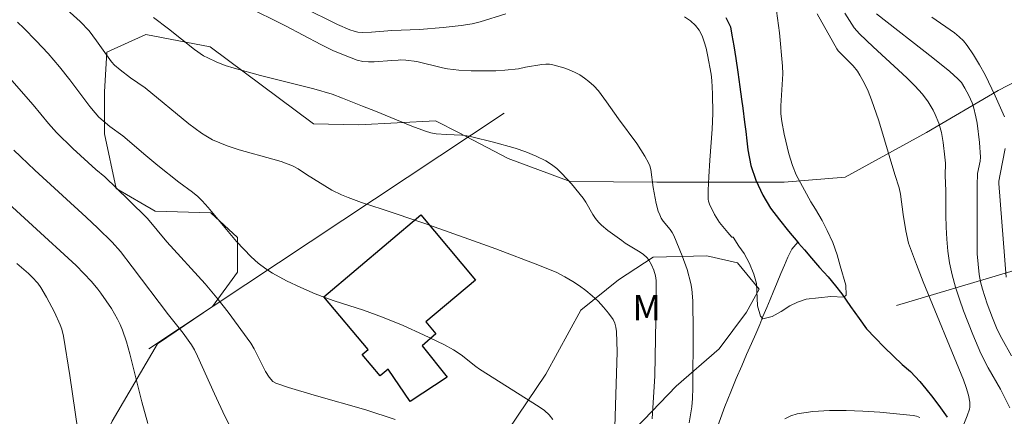
# Model space of a CAD drawing. Units: metres. Extents: x 283113 to 283629, y 1669909 to 1670475.
# Drawn here: x 283517 to 283575, y 1670221 to 1670244 of the extents above; entities that cross this region are included whole.
import ezdxf

# ---------------------------------------------------------------- set-up
doc = ezdxf.new("R2010")
doc.units = ezdxf.units.M
doc.header["$MEASUREMENT"] = 0
doc.linetypes.add('Intermitente', pattern=[48, 15, -2, 2, -2, 2, -2, 2, -2, 2, -2, 15])
for name, color, linetype, lineweight in [('Cerca', 8, 'Cerca', 20), ('Edificacoes', 7, 'Continuous', 30), ('Rio_Intermitente', 5, 'Intermitente', 9), ('Rio_Perene', 5, 'Continuous', 25)]:
    doc.layers.add(name, color=color, linetype=linetype, lineweight=lineweight)
for name, color, linetype, lineweight, true_color in [('Curvas_Intermediarias', 7, 'Continuous', 9, 0x783c14), ('Curvas_Mestras', 7, 'Continuous', 20, 0x783c14), ('Topon_Vegetacao', 7, 'Continuous', 9, 0x00ff33), ('Vegetacao', 7, 'Orla8', 9, 0x00ff33)]:
    doc.layers.add(name, color=color, linetype=linetype, lineweight=lineweight, true_color=true_color)
doc.styles.add('Arial', font='arial.ttf', dxfattribs={"height": 1.5})
doc.styles.get("Standard").update_dxf_attribs({"font": 'arial.ttf'})
doc.linetypes.add('Cerca', pattern='A,10,0,["X",Standard,S=1,R=0,X=0,Y=-0.5],0.1', length=10.1)
doc.linetypes.add('Orla8', pattern='A,6,-0.5,["V",Standard,S=1,R=0,X=-0.5,Y=-1],-0.5,6,-0.5,["V",Standard,S=1,R=0,X=-0.5,Y=-1],-0.5', length=14)

msp = doc.modelspace()

# ---------------------------------------------------------------- linework, layer by layer
at = {"layer": 'Cerca', "flags": 128}
for points in [[(283525.024, 1670225.055), (283545.83, 1670238.824)], [(283586.492, 1670232.494), (283578.553, 1670230.477), (283568.788, 1670227.587)]]:
    msp.add_lwpolyline(points, dxfattribs=at)
at = {"layer": 'Curvas_Intermediarias', "flags": 128}
for points, elevation in [([(283552.243, 1670218.592), (283552.442, 1670224.88), (283552.398, 1670226.067), (283552.365, 1670226.32), (283552.301, 1670226.557), (283552.194, 1670226.772), (283551.935, 1670227.135), (283551.641, 1670227.487), (283551.317, 1670227.826), (283550.97, 1670228.149), (283550.604, 1670228.453), (283550.227, 1670228.736), (283549.845, 1670228.994), (283549.383, 1670229.264), (283548.902, 1670229.505), (283547.897, 1670229.923), (283545.341, 1670230.898), (283544.31, 1670231.274), (283541.188, 1670232.371), (283538.69, 1670233.22), (283537.48, 1670233.606), (283536.685, 1670233.889), (283536.297, 1670234.049), (283535.747, 1670234.328), (283534.258, 1670235.241), (283533.768, 1670235.566), (283533.431, 1670235.757), (283532.774, 1670235.998), (283532.288, 1670236.147), (283530.319, 1670236.691), (283529.615, 1670236.922), (283529.181, 1670237.087), (283528.758, 1670237.277), (283528.355, 1670237.498), (283528.102, 1670237.663), (283527.376, 1670238.214), (283524.814, 1670240.307), (283523.949, 1670240.901), (283523.346, 1670241.363), (283523.015, 1670241.638), (283522.849, 1670241.839), (283521.973, 1670243.061), (283521.527, 1670243.641), (283521.008, 1670244.198), (283520.232, 1670244.901)], 133), ([(283556.645, 1670220.722), (283556.732, 1670221.19), (283556.797, 1670221.664), (283556.841, 1670222.139), (283556.871, 1670222.774), (283556.882, 1670226.088), (283556.858, 1670227.847), (283556.803, 1670228.533), (283556.744, 1670228.87), (283556.526, 1670229.687), (283556.244, 1670230.492), (283555.746, 1670231.666), (283555.648, 1670231.849), (283555.529, 1670232.022), (283555.135, 1670232.52), (283555.019, 1670232.693), (283554.925, 1670232.876), (283554.844, 1670233.093), (283554.724, 1670233.547), (283554.548, 1670234.479), (283554.406, 1670235.541), (283554.353, 1670235.743), (283554.274, 1670235.934), (283554.063, 1670236.318), (283553.579, 1670237.062), (283552.509, 1670238.502), (283551.82, 1670239.497), (283551.337, 1670240.137), (283551.073, 1670240.428), (283550.787, 1670240.691), (283550.526, 1670240.887), (283550.242, 1670241.065), (283549.942, 1670241.223), (283549.63, 1670241.362), (283549.312, 1670241.482), (283548.675, 1670241.665), (283548.467, 1670241.695), (283548.254, 1670241.696), (283548.036, 1670241.676), (283547.075, 1670241.515), (283546.653, 1670241.426), (283545.867, 1670241.338), (283545.339, 1670241.312), (283543.895, 1670241.309), (283543.176, 1670241.344), (283542.515, 1670241.423), (283542.213, 1670241.483), (283540.712, 1670241.847), (283540.064, 1670241.936), (283539.773, 1670241.957), (283539.62, 1670241.93), (283539.249, 1670241.913), (283538.217, 1670241.827), (283537.878, 1670241.825), (283537.547, 1670241.856), (283537.227, 1670241.932), (283536.509, 1670242.195), (283535.801, 1670242.503), (283535.102, 1670242.845), (283533.019, 1670243.945), (283532.321, 1670244.296), (283531.37, 1670244.755)], 131), ([(283564.146, 1670244.643), (283565.289, 1670242.592), (283565.378, 1670242.467), (283565.518, 1670242.315), (283566.247, 1670241.598), (283566.499, 1670241.284), (283566.641, 1670241.061), (283566.901, 1670240.595), (283567.129, 1670240.109), (283567.325, 1670239.613), (283567.741, 1670238.374), (283568.683, 1670235.239), (283568.938, 1670234.46), (283569.013, 1670234.092), (283569.173, 1670232.9), (283569.329, 1670231.943), (283569.486, 1670231.233), (283569.947, 1670229.982), (283570.348, 1670228.965), (283572.696, 1670223.232), (283572.863, 1670222.783), (283572.995, 1670222.328), (283573.07, 1670221.92), (283573.076, 1670221.644), (283573.059, 1670221.512), (283572.924, 1670221.121), (283572.676, 1670220.552)], 131), ([(283575.407, 1670221.604), (283575.086, 1670222.264), (283574.862, 1670222.685), (283574.152, 1670223.928), (283573.711, 1670224.77), (283573.242, 1670225.883), (283572.707, 1670227.26), (283572.462, 1670227.957), (283572.24, 1670228.659), (283572.048, 1670229.366), (283571.891, 1670230.078), (283571.784, 1670230.767), (283571.72, 1670231.464), (283571.687, 1670232.167), (283571.673, 1670232.874), (283571.662, 1670234.289), (283571.637, 1670235.175), (283571.642, 1670235.899), (283571.619, 1670236.258), (283571.515, 1670237.123), (283571.415, 1670237.694), (283571.259, 1670238.244), (283571.048, 1670238.758), (283570.923, 1670239.011), (283570.635, 1670239.495), (283570.297, 1670239.936), (283569.85, 1670240.422), (283569.383, 1670240.892), (283567.426, 1670242.704), (283566.617, 1670243.479), (283566.312, 1670243.813), (283565.754, 1670244.676)], 132), ([(283567.606, 1670244.633), (283570.908, 1670242.062), (283571.901, 1670241.261), (283572.374, 1670240.848), (283572.581, 1670240.616), (283572.791, 1670240.289), (283573.016, 1670239.868), (283573.205, 1670239.427), (283573.283, 1670239.202), (283573.431, 1670238.611), (283573.502, 1670238.241), (283573.649, 1670237.115), (283573.708, 1670236.251), (283573.674, 1670236.022), (283573.522, 1670235.31), (283573.497, 1670234.591), (283573.495, 1670231.219), (283573.514, 1670230.604), (283573.555, 1670229.993), (283573.627, 1670229.388), (283573.705, 1670228.957), (283573.811, 1670228.53), (283574.081, 1670227.686), (283574.397, 1670226.856), (283574.675, 1670226.178), (283574.942, 1670225.66), (283575.509, 1670224.635)], 133), ([(283548.668, 1670220.908), (283548.447, 1670221.185), (283548.181, 1670221.433), (283547.881, 1670221.658), (283544.387, 1670223.851), (283544.166, 1670224.01), (283543.314, 1670224.694), (283542.859, 1670224.988), (283542.283, 1670225.291), (283541.11, 1670225.865), (283539.917, 1670226.402), (283538.712, 1670226.906), (283537.59, 1670227.311), (283535.883, 1670227.854), (283535.319, 1670228.049), (283534.764, 1670228.263), (283533.914, 1670228.629), (283533.078, 1670229.032), (283532.269, 1670229.476), (283531.878, 1670229.717), (283531.427, 1670230.053), (283531.009, 1670230.437), (283530.166, 1670231.326), (283528.496, 1670233.31), (283528.142, 1670233.706), (283527.891, 1670233.953), (283527.587, 1670234.206), (283526.789, 1670234.798), (283525.557, 1670235.769), (283524.845, 1670236.354), (283523.506, 1670237.512), (283522.744, 1670238.056), (283522.107, 1670238.6), (283521.879, 1670238.843), (283521.574, 1670239.219), (283520.413, 1670240.778), (283519.808, 1670241.538), (283519.135, 1670242.312), (283518.44, 1670243.07), (283517.718, 1670243.798), (283517.344, 1670244.148)], 134), ([(283554.487, 1670220.957), (283554.638, 1670223.465), (283554.721, 1670227.857), (283554.727, 1670229.036), (283554.68, 1670229.312), (283554.58, 1670229.642), (283554.447, 1670229.968), (283554.271, 1670230.263), (283554.164, 1670230.391), (283553.984, 1670230.556), (283553.785, 1670230.704), (283552.912, 1670231.232), (283552.703, 1670231.374), (283551.891, 1670231.962), (283551.513, 1670232.285), (283551.341, 1670232.462), (283551.172, 1670232.674), (283551.02, 1670232.903), (283550.604, 1670233.623), (283550.454, 1670233.854), (283549.76, 1670234.698), (283549.206, 1670235.31), (283548.91, 1670235.589), (283548.596, 1670235.837), (283548.26, 1670236.045), (283547.687, 1670236.323), (283547.089, 1670236.565), (283546.472, 1670236.777), (283545.207, 1670237.137), (283543.939, 1670237.452), (283543.647, 1670237.509), (283543.35, 1670237.542), (283542.447, 1670237.576), (283541.85, 1670237.627), (283541.536, 1670237.689), (283541.226, 1670237.773), (283540.414, 1670238.067), (283538.298, 1670238.952), (283537.53, 1670239.235), (283536.353, 1670239.711), (283535.76, 1670239.932), (283534.686, 1670240.247), (283531.568, 1670241.032), (283530.02, 1670241.457), (283529.493, 1670241.627), (283528.975, 1670241.824), (283528.475, 1670242.058), (283528.235, 1670242.19), (283527.699, 1670242.547), (283526.177, 1670243.772), (283525.309, 1670244.426)], 132), ([(283575.108, 1670238.608), (283574.559, 1670239.84), (283573.963, 1670241.063), (283573.64, 1670241.657), (283573.295, 1670242.233), (283572.924, 1670242.785), (283572.703, 1670243.055), (283572.451, 1670243.3), (283572.175, 1670243.527), (283570.856, 1670244.454)], 134), ([(283530.556, 1670219.049), (283529.484, 1670221.11), (283528.865, 1670222.406), (283527.873, 1670224.619), (283527.694, 1670224.98), (283527.526, 1670225.274), (283527.037, 1670225.969), (283526.176, 1670227.032), (283524.062, 1670229.852), (283523.365, 1670230.742), (283522.883, 1670231.282), (283522.045, 1670232.104), (283521.36, 1670232.749), (283518.354, 1670235.495), (283517.121, 1670236.67)], 136), ([(283575.203, 1670229.23), (283574.77, 1670234.717), (283574.778, 1670234.851), (283574.849, 1670235.254), (283575.14, 1670236.756)], 134), ([(283524.96, 1670220.679), (283524.612, 1670221.938), (283523.919, 1670224.759), (283523.718, 1670225.452), (283523.489, 1670226.134), (283523.355, 1670226.464), (283523.199, 1670226.786), (283522.836, 1670227.408), (283522.227, 1670228.3), (283522.05, 1670228.536), (283521.666, 1670228.986), (283520.783, 1670229.92), (283515.651, 1670234.607)], 137), ([(283517.308, 1670230.03), (283517.979, 1670229.452), (283518.208, 1670229.237), (283518.524, 1670228.886), (283518.705, 1670228.631), (283519.042, 1670228.066), (283519.504, 1670227.186), (283519.841, 1670226.46), (283519.936, 1670226.193), (283520.04, 1670225.78), (283520.405, 1670223.493), (283520.879, 1670220.262)], 138), ([(283570.15, 1670221.032), (283569.955, 1670221.109), (283569.752, 1670221.15), (283567.811, 1670221.334), (283566.822, 1670221.402), (283565.833, 1670221.439), (283564.853, 1670221.433), (283563.894, 1670221.374), (283562.963, 1670221.249), (283562.591, 1670221.135), (283562.242, 1670220.945)], 131)]:
    msp.add_lwpolyline(points, dxfattribs=dict(at, elevation=elevation))
at = {"layer": 'Curvas_Mestras', "flags": 128}
for points, elevation in [([(283534.017, 1670245.027), (283536.064, 1670244.024), (283536.79, 1670243.704), (283537.037, 1670243.617), (283537.266, 1670243.567), (283537.504, 1670243.551), (283538.061, 1670243.564), (283539.249, 1670243.661), (283540.862, 1670243.727), (283542.256, 1670243.843), (283543.298, 1670243.958), (283543.946, 1670244.061), (283544.425, 1670244.17), (283545.93, 1670244.646)], 130), ([(283556.38, 1670244.466), (283556.726, 1670244.226), (283557.025, 1670243.954), (283557.236, 1670243.677), (283557.403, 1670243.356), (283557.535, 1670243.003), (283557.64, 1670242.629), (283557.725, 1670242.244), (283557.931, 1670241.113), (283557.976, 1670240.734), (283558.023, 1670239.968), (283558.031, 1670238.815), (283557.996, 1670237.904), (283557.852, 1670236.083), (283557.794, 1670235.106), (283557.763, 1670234.323), (283557.765, 1670233.804), (283557.781, 1670233.683), (283557.838, 1670233.506), (283558.138, 1670232.903), (283558.422, 1670232.433), (283558.912, 1670231.842), (283559.156, 1670231.573), (283559.217, 1670231.582), (283559.553, 1670231.049), (283559.87, 1670230.628), (283560.186, 1670230.03), (283560.429, 1670229.42), (283560.59, 1670228.863), (283560.658, 1670227.554), (283560.82, 1670226.962), (283560.969, 1670226.808), (283561.509, 1670226.932), (283562.037, 1670227.234), (283562.535, 1670227.554), (283562.988, 1670227.785), (283563.504, 1670227.945), (283564.939, 1670228.117), (283565.703, 1670228.063), (283565.84, 1670228.193), (283565.828, 1670228.762), (283565.486, 1670229.893), (283565.312, 1670230.545), (283565.058, 1670231.273), (283564.728, 1670231.966), (283564.43, 1670232.546), (283564.051, 1670233.216), (283563.772, 1670233.636), (283562.908, 1670235.218), (283562.691, 1670235.768), (283562.486, 1670236.45), (283562.21, 1670237.605), (283562.066, 1670238.346), (283562.014, 1670238.8), (283562.008, 1670239.26), (283562.127, 1670241.123), (283562.115, 1670241.585), (283561.938, 1670243.524), (283561.758, 1670244.81)], 130), ([(283539.453, 1670220.923), (283537.724, 1670221.475), (283534.698, 1670222.337), (283533.2, 1670222.789), (283532.466, 1670223.041), (283532.29, 1670223.144), (283532.077, 1670223.382), (283531.861, 1670223.712), (283531.183, 1670225.044), (283530.991, 1670225.383), (283529.665, 1670227.196), (283529.014, 1670228.029), (283528.321, 1670228.858), (283526.086, 1670231.299), (283524.955, 1670232.664), (283523.862, 1670233.74), (283522.449, 1670235.097), (283521.925, 1670235.539), (283520.587, 1670236.756), (283519.616, 1670237.7), (283519.148, 1670238.225), (283518.256, 1670239.32), (283516.307, 1670241.515)], 135)]:
    msp.add_lwpolyline(points, dxfattribs=dict(at, elevation=elevation))
at = {"layer": 'Edificacoes', "flags": 128}
msp.add_lwpolyline([(283540.949, 1670232.875), (283544.15, 1670229.071), (283541.241, 1670226.618), (283541.833, 1670225.916), (283541.016, 1670225.228), (283542.48, 1670223.383), (283540.324, 1670221.97), (283539.029, 1670223.854), (283538.563, 1670223.461), (283537.511, 1670224.709), (283537.866, 1670225.008), (283535.269, 1670228.088)], close=True, dxfattribs=at)
at = {"layer": 'Rio_Intermitente', "flags": 128}
msp.add_lwpolyline([(283454.134, 1670149.388), (283454.483, 1670149.539), (283454.911, 1670149.727), (283455.619, 1670150.046), (283456.196, 1670150.313), (283456.811, 1670150.603), (283457.469, 1670150.943), (283458.071, 1670151.3), (283458.723, 1670151.736), (283459.399, 1670152.171), (283460.144, 1670152.624), (283460.573, 1670152.879), (283461.386, 1670153.327), (283462.149, 1670153.707), (283463.025, 1670154.122), (283463.497, 1670154.316), (283464.124, 1670154.584), (283465.098, 1670154.988), (283465.669, 1670155.228), (283466.197, 1670155.461), (283466.725, 1670155.683), (283467.246, 1670155.878), (283467.755, 1670156.061), (283468.277, 1670156.221), (283468.798, 1670156.404), (283469.32, 1670156.588), (283469.866, 1670156.771), (283470.394, 1670156.926), (283470.903, 1670157.065), (283471.387, 1670157.169), (283472.343, 1670157.345), (283472.871, 1670157.444), (283473.436, 1670157.533), (283474.02, 1670157.616), (283474.609, 1670157.705), (283475.23, 1670157.778), (283475.833, 1670157.822), (283476.435, 1670157.866), (283477.025, 1670157.91), (283477.621, 1670157.949), (283478.192, 1670157.988), (283478.726, 1670158.037), (283479.241, 1670158.092), (283479.787, 1670158.163), (283480.359, 1670158.246), (283480.955, 1670158.352), (283481.551, 1670158.458), (283482.072, 1670158.563), (283482.699, 1670158.697), (283483.345, 1670158.914), (283483.798, 1670159.069), (283484.711, 1670159.35), (283485.611, 1670159.598), (283486.083, 1670159.725), (283486.586, 1670159.869), (283487.095, 1670160.018), (283487.585, 1670160.162), (283488.063, 1670160.295), (283488.548, 1670160.422), (283489.044, 1670160.549), (283489.559, 1670160.693), (283490.062, 1670160.825), (283490.547, 1670160.952), (283491.441, 1670161.183), (283492.148, 1670161.39), (283492.713, 1670161.591), (283493.26, 1670161.841), (283493.738, 1670162.174), (283494.172, 1670162.546), (283494.489, 1670162.878), (283494.818, 1670163.277), (283495.14, 1670163.715), (283495.544, 1670164.271), (283495.978, 1670164.844), (283496.338, 1670165.271), (283496.661, 1670165.687), (283496.965, 1670166.131), (283497.307, 1670166.563), (283497.66, 1670166.918), (283498.201, 1670167.386), (283498.859, 1670167.882), (283499.529, 1670168.368), (283500.113, 1670168.786), (283500.696, 1670169.182), (283501.416, 1670169.623), (283502.186, 1670170.043), (283502.993, 1670170.463), (283503.452, 1670170.712), (283503.937, 1670170.962), (283504.427, 1670171.195), (283504.899, 1670171.434), (283505.352, 1670171.666), (283505.799, 1670171.893), (283506.681, 1670172.314), (283507.512, 1670172.701), (283508.382, 1670173.166), (283508.816, 1670173.426), (283509.412, 1670173.811), (283510.033, 1670174.542), (283510.511, 1670175.232), (283510.846, 1670175.793), (283511.088, 1670176.247), (283511.417, 1670176.836), (283511.907, 1670177.526), (283512.491, 1670178.245), (283513.043, 1670178.847), (283513.639, 1670179.388), (283514.303, 1670179.913), (283514.924, 1670180.376), (283515.414, 1670180.732), (283515.886, 1670181.16), (283516.426, 1670181.706), (283516.929, 1670182.251), (283517.463, 1670182.803), (283518.096, 1670183.355), (283518.878, 1670183.886), (283519.685, 1670184.44), (283520.169, 1670184.746), (283521.076, 1670185.2), (283521.622, 1670185.462), (283522.125, 1670185.728), (283522.597, 1670185.933), (283523.497, 1670186.337), (283523.962, 1670186.525), (283524.472, 1670186.697), (283525.037, 1670186.842), (283525.67, 1670187.003), (283526.334, 1670187.16), (283527.023, 1670187.339), (283527.712, 1670187.496), (283528.401, 1670187.663), (283529.066, 1670187.82), (283529.674, 1670187.981), (283530.221, 1670188.165), (283530.711, 1670188.398), (283531.499, 1670188.924), (283532.089, 1670189.537), (283532.604, 1670190.261), (283533.076, 1670191.091), (283533.485, 1670191.842), (283533.839, 1670192.554), (283534.125, 1670192.98), (283534.441, 1670193.424), (283534.745, 1670193.801), (283535.236, 1670194.402), (283535.695, 1670194.874), (283536.272, 1670195.421), (283536.93, 1670195.962), (283537.626, 1670196.47), (283538.433, 1670196.968), (283538.873, 1670197.223), (283539.308, 1670197.484), (283540.09, 1670197.971), (283540.661, 1670198.444), (283541.195, 1670198.996), (283541.735, 1670199.53), (283542.294, 1670200.06), (283542.921, 1670200.629), (283543.622, 1670201.187), (283544.349, 1670201.724), (283545.056, 1670202.165), (283545.478, 1670202.448), (283546.186, 1670202.911), (283546.67, 1670203.239), (283547.123, 1670203.584), (283547.508, 1670203.899), (283548.011, 1670204.345), (283548.564, 1670204.824), (283549.184, 1670205.264), (283549.867, 1670205.705), (283550.575, 1670206.113), (283551.326, 1670206.55), (283551.947, 1670206.934), (283552.431, 1670207.285), (283552.835, 1670207.651), (283553.182, 1670208.067), (283553.505, 1670208.494), (283553.908, 1670209.139), (283554.225, 1670209.761), (283554.516, 1670210.316), (283554.802, 1670210.91), (283555.007, 1670211.375), (283555.348, 1670212.231), (283555.627, 1670212.92), (283555.857, 1670213.564), (283556.161, 1670214.409), (283556.335, 1670214.879), (283556.688, 1670215.791), (283557.036, 1670216.643), (283557.321, 1670217.37), (283557.514, 1670217.913), (283557.811, 1670218.853), (283557.96, 1670219.346), (283558.115, 1670219.821), (283558.401, 1670220.75), (283558.736, 1670221.668), (283559.083, 1670222.53), (283559.4, 1670223.319), (283559.729, 1670224.053), (283560.014, 1670224.714), (283560.293, 1670225.358), (283560.542, 1670225.93), (283560.777, 1670226.467), (283560.97, 1670226.932), (283561.193, 1670227.458), (283561.392, 1670227.929), (283561.565, 1670228.366), (283561.795, 1670228.931), (283562.018, 1670229.457), (283562.236, 1670229.945), (283562.428, 1670230.41), (283562.651, 1670230.88), (283563.016, 1670231.279)], dxfattribs=at)
at = {"layer": 'Rio_Perene', "flags": 128}
msp.add_lwpolyline([(283558.795, 1670244.419), (283559.061, 1670243.877), (283559.154, 1670243.385), (283559.259, 1670242.763), (283559.383, 1670242.029), (283559.507, 1670241.224), (283559.606, 1670240.373), (283559.717, 1670239.651), (283559.791, 1670239.118), (283559.896, 1670238.308), (283559.958, 1670237.764), (283560.02, 1670237.22), (283560.088, 1670236.682), (283560.267, 1670235.764), (283560.558, 1670234.902), (283560.954, 1670234.033), (283561.413, 1670233.28), (283561.927, 1670232.591), (283562.466, 1670231.936), (283563.016, 1670231.279), (283563.054, 1670231.234), (283563.395, 1670230.831), (283563.81, 1670230.357), (283564.287, 1670229.81), (283564.794, 1670229.256), (283565.216, 1670228.74), (283565.587, 1670228.26), (283566.101, 1670227.524), (283566.591, 1670226.812), (283567.036, 1670226.213), (283567.532, 1670225.683), (283568.065, 1670225.153), (283568.616, 1670224.616), (283569.118, 1670224.14), (283569.595, 1670223.722), (283570.14, 1670223.133), (283570.499, 1670222.701), (283570.914, 1670222.191), (283571.366, 1670221.597), (283571.744, 1670221.052)], dxfattribs=at)
at = {"layer": 'Vegetacao', "flags": 128}
msp.add_lwpolyline([(283540.213, 1670385.065), (283538.148, 1670378.728), (283536.388, 1670378.579), (283535.942, 1670377.76), (283536.711, 1670375.629), (283536.91, 1670372.853), (283536.763, 1670369.184), (283536.461, 1670367.097), (283534.996, 1670365.067), (283534.179, 1670363.53), (283534.65, 1670361.696), (283534.651, 1670359.886), (283534.255, 1670358.796), (283534.304, 1670358.077), (283535.123, 1670357.284), (283536.263, 1670356.59), (283536.461, 1670355.921), (283536.313, 1670355.153), (283535.372, 1670353.045), (283534.926, 1670351.93), (283534.926, 1670351.261), (283534.976, 1670348.584), (283535.001, 1670347.22), (283535.993, 1670347.047), (283540.033, 1670348.659), (283542.238, 1670349.255), (283543.255, 1670349.23), (283544.023, 1670347.892), (283544.768, 1670346.009), (283545.338, 1670343.58), (283545.339, 1670342.315), (283544.942, 1670342.068), (283544.62, 1670342.067), (283543.604, 1670342.612), (283542.661, 1670343.703), (283541.397, 1670345.14), (283539.736, 1670345.561), (283537.753, 1670345.56), (283535.671, 1670345.089), (283534.804, 1670344.593), (283533.639, 1670342.709), (283532.995, 1670341.122), (283532.178, 1670339.957), (283531.013, 1670337.23), (283530.023, 1670334.504), (283529.825, 1670332.397), (283528.884, 1670329.918), (283527.645, 1670327.637), (283526.381, 1670326.819), (283524.795, 1670326.942), (283523.902, 1670329.371), (283523.603, 1670332.668), (283522.958, 1670334.526), (283520.529, 1670334.575), (283520.034, 1670332.567), (283519.068, 1670331.799), (283517.779, 1670331.798), (283517.01, 1670332.839), (283516.811, 1670335.467), (283516.736, 1670339.085), (283516.611, 1670341.614), (283513.24, 1670341.315), (283510.167, 1670340.744), (283508.68, 1670340.546), (283506.87, 1670339.405), (283506.45, 1670336.282), (283504.964, 1670332.687), (283502.411, 1670330.902), (283500.726, 1670330.654), (283496.86, 1670327.232), (283494.704, 1670324.852), (283494.779, 1670322.423), (283496.044, 1670320.316), (283498.126, 1670319.573), (283500.282, 1670320.317), (283502.514, 1670318.633), (283504.547, 1670316.848), (283505.241, 1670314.444), (283506.68, 1670311.297), (283507.796, 1670309.512), (283510.001, 1670310.381), (283513.496, 1670311.844), (283515.628, 1670311.845), (283516.174, 1670308.251), (283518.703, 1670306.591), (283521.504, 1670306.443), (283523.288, 1670307.385), (283522.048, 1670309.318), (283518.9, 1670311.102), (283517.114, 1670313.258), (283515.354, 1670315.612), (283512.38, 1670315.686), (283509.38, 1670315.412), (283507.397, 1670316.428), (283505.934, 1670318.311), (283502.439, 1670321.26), (283500.926, 1670323.317), (283501.892, 1670324.606), (283505.71, 1670324.607), (283511.534, 1670325.327), (283515.5, 1670324.932), (283518.623, 1670324.586), (283519.094, 1670326.618), (283520.382, 1670327.412), (283521.3, 1670325.999), (283523.828, 1670325.628), (283525.613, 1670325.604), (283528.34, 1670325.134), (283531.213, 1670323.188), (283534.213, 1670321.082), (283535.18, 1670318.851), (283535.329, 1670317.042), (283533.917, 1670315.455), (283530.968, 1670313.149), (283530.027, 1670310.05), (283531.291, 1670308.068), (283533.969, 1670306.928), (283537.142, 1670304.327), (283538.901, 1670306.806), (283542.471, 1670306.832), (283544.751, 1670304.924), (283547.553, 1670302.024), (283549.339, 1670299.249), (283550.727, 1670297.34), (283552.462, 1670296.969), (283550.158, 1670294.738), (283550.406, 1670291.664), (283550.63, 1670288.293), (283550.483, 1670283.162), (283550.038, 1670280.064), (283548.031, 1670277.089), (283547.957, 1670275.205), (283550.684, 1670275.032), (283552.89, 1670273.67), (283552.345, 1670272.257), (283550.214, 1670269.877), (283551.033, 1670266.283), (283552.892, 1670265.267), (283556.511, 1670264.5), (283558.024, 1670263.409), (283556.76, 1670261.377), (283555.1, 1670260.459), (283549.597, 1670261.325), (283547.266, 1670263.084), (283544.019, 1670265.339), (283541.49, 1670266.404), (283539.11, 1670269.031), (283536.754, 1670271.905), (283539.331, 1670277.037), (283543.122, 1670280.533), (283543.369, 1670284.226), (283541.038, 1670288.464), (283537.393, 1670291.809), (283532.187, 1670295.229), (283528.394, 1670298.822), (283521.329, 1670300.158), (283518.454, 1670300.579), (283517.14, 1670301.173), (283511.439, 1670300.478), (283509.779, 1670298.817), (283509.482, 1670297.85), (283509.681, 1670294.9), (283509.88, 1670292.967), (283511.318, 1670291.158), (283512.879, 1670292.199), (283515.754, 1670293.092), (283523.24, 1670291.855), (283527.703, 1670288.931), (283532.239, 1670287.123), (283537.023, 1670287.125), (283538.486, 1670286.01), (283537.842, 1670284.101), (283536.528, 1670282.043), (283532.613, 1670279.762), (283526.169, 1670278.496), (283522.798, 1670277.479), (283522.699, 1670275.025), (283524.064, 1670270.787), (283525.13, 1670270.613), (283527.856, 1670272.077), (283529.591, 1670272.077), (283530.211, 1670270.987), (283530.484, 1670269.475), (283530.509, 1670268.161), (283530.386, 1670265.41), (283531.006, 1670263.476), (283532.692, 1670262.51), (283533.956, 1670262.932), (283536.087, 1670264.42), (283537.896, 1670264.842), (283539.756, 1670264.049), (283540.97, 1670262.934), (283542.557, 1670260.803), (283544.317, 1670260.506), (283545.705, 1670260.283), (283547.589, 1670259.391), (283547.763, 1670257.483), (283548.73, 1670256.566), (283550.688, 1670257.136), (283552.721, 1670258.649), (283554.505, 1670258.972), (283556.909, 1670259.617), (283559.561, 1670259.543), (283561.669, 1670257.709), (283565.362, 1670257.066), (283567.147, 1670257.76), (283564.519, 1670259.049), (283563.75, 1670260.808), (283565.063, 1670262.668), (283569.266, 1670265.23), (283570.952, 1670265.206), (283572.811, 1670264.215), (283573.605, 1670262.084), (283573.656, 1670257.771), (283574.846, 1670253.979), (283575.616, 1670250.013), (283577.997, 1670243.643), (283577.675, 1670241.685), (283574.726, 1670240.148), (283570.538, 1670237.693), (283565.78, 1670235.089), (283562.21, 1670234.79), (283557.476, 1670234.789), (283554.75, 1670234.788), (283549.693, 1670234.836), (283546.049, 1670236.174), (283543.198, 1670237.685), (283541.81, 1670238.379), (283537.324, 1670238.155), (283534.671, 1670238.203), (283528.622, 1670242.713), (283524.854, 1670243.431), (283522.574, 1670242.389), (283522.426, 1670240.084), (283522.427, 1670237.63), (283523.122, 1670234.433), (283525.403, 1670233.095), (283528.65, 1670232.997), (283530.212, 1670231.559), (283530.212, 1670229.527), (283528.75, 1670227.519), (283525.529, 1670225.337), (283522.878, 1670220.825), (283520.797, 1670216.486), (283520.921, 1670214.432), (283520.748, 1670212.845), (283520.748, 1670211.829), (283521.17, 1670210.491), (283522.806, 1670210.169), (283525.062, 1670210.393), (283527.069, 1670210.616), (283529.895, 1670209.774), (283532.597, 1670208.833), (283534.407, 1670207.371), (283538.076, 1670207.248), (283539.761, 1670207.943), (283539.414, 1670209.132), (283537.455, 1670210.594), (283535.943, 1670211.883), (283535.694, 1670213.89), (283536.214, 1670215.155), (283537.751, 1670216.047), (283539.511, 1670216.593), (283540.304, 1670216.593), (283541.915, 1670215.726), (283542.164, 1670214.09), (283542.784, 1670212.727), (283544.395, 1670212.529), (283544.593, 1670214.116), (283545.162, 1670216.966), (283545.508, 1670219.495), (283548.258, 1670223.561), (283550.315, 1670227.304), (283552.52, 1670229.089), (283554.552, 1670230.403), (283557.676, 1670230.479), (283559.485, 1670230.082), (283560.75, 1670228.546), (283560.006, 1670227.183), (283558.396, 1670225.05), (283555.893, 1670222.869), (283553.514, 1670220.389), (283554.01, 1670218.382), (283557.456, 1670216.301), (283559.142, 1670214.814), (283558.275, 1670212.955), (283556.516, 1670211.318), (283554.93, 1670209.632), (283554.683, 1670207.153), (283554.188, 1670204.6), (283553.792, 1670202.32), (283554.883, 1670200.734), (283557.56, 1670200.115), (283560.014, 1670198.405), (283562.518, 1670196.82), (283565.418, 1670196.572), (283569.483, 1670197.044), (283572.333, 1670198.086), (283574.861, 1670199.599), (283574.861, 1670201.061), (283574.86, 1670203.763), (283574.959, 1670204.978), (283575.677, 1670205.771), (283576.57, 1670205.796), (283577.884, 1670205.251), (283580.709, 1670206.07), (283582.171, 1670207.186), (283584.253, 1670208.822), (283586.954, 1670209.889), (283588.863, 1670210.459), (283589.953, 1670211.129), (283590.464, 1670212.286)], dxfattribs=at)

# ---------------------------------------------------------------- texts
at = {"layer": 'Topon_Vegetacao', "style": 'Arial'}
msp.add_text('M', height=1.5, dxfattribs=at).set_placement((283553.331, 1670226.705))

doc.saveas('drawing.dxf')
